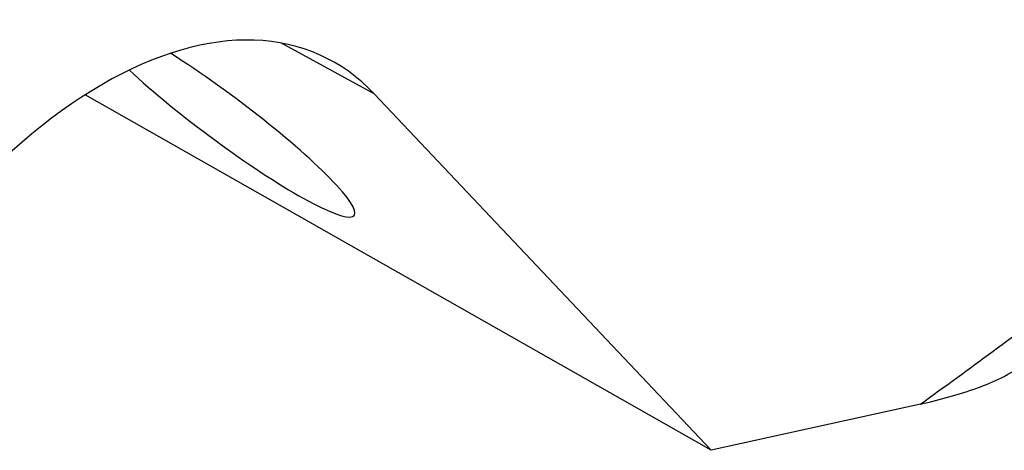
# Model space of a CAD drawing. Units: millimetres. Extents: x 0 to 841, y 0 to 594.
# Drawn here: x 187 to 198, y 85 to 89 of the extents above; entities that cross this region are included whole.
import ezdxf

# ---------------------------------------------------------------- set-up
doc = ezdxf.new("R2010")
doc.units = ezdxf.units.MM
doc.header["$LTSCALE"] = 46.255
doc.layers.add('607095079-000_CL', color=7, linetype='CONTINUOUS')

msp = doc.modelspace()

# ---------------------------------------------------------------- linework, layer by layer
at = {"layer": '607095079-000_CL', "color": 9, "linetype": 'CONTINUOUS'}
msp.add_line((191.2529, 88.5421), (190.2419, 89.0946), dxfattribs=at)
at = {"layer": '607095079-000_CL', "color": 7, "linetype": 'CONTINUOUS'}
for p, q in [((194.9028, 84.6801), (188.1209, 88.5322)), ((194.9028, 84.6801), (191.2529, 88.5421)), ((197.1685, 85.1813), (194.9028, 84.6801))]:
    msp.add_line(p, q, dxfattribs=at)
for centre, major_axis, ratio, start_param, end_param in [((188.1172, 83.5252), (2.584, 5.4223), 0.5439708, -0.2072843, 1.5519929), ((189.6096, 88.2902), (1.4266, -1.0646), 0.1397109, 4.0355554, 8.3627783)]:
    msp.add_ellipse(centre, major_axis=major_axis, ratio=ratio, start_param=start_param, end_param=end_param, dxfattribs=at)
at = {"layer": '607095079-000_CL', "color": 9, "linetype": 'CONTINUOUS'}
for points, knots in [([(201.5328, 237.5306), (199.7209, 236.6915), (197.0287, 235.2618), (193.5337, 233.0842), (189.9378, 230.6167), (185.473, 227.1177), (180.2661, 222.3663), (175.1883, 217.0517), (170.2881, 211.2247), (165.6119, 204.9408), (161.2046, 198.26), (157.1083, 191.2462), (153.3621, 183.9665), (150.0019, 176.4905), (147.0599, 168.8899), (144.5642, 161.2373), (142.5388, 153.6061), (141.0028, 146.0689), (139.971, 138.6979), (139.4533, 131.5629), (139.4548, 124.7318), (139.9759, 118.2687), (141.0125, 112.2349), (142.3197, 107.5374), (143.6251, 104.0609), (145.0483, 100.8805), (146.7266, 97.9336), (148.6625, 95.2805), (150.2035, 93.4826), (151.8503, 91.8533), (153.599, 90.3968), (155.4453, 89.1168), (157.3847, 88.0168), (159.4122, 87.0994), (161.5227, 86.3672), (163.7107, 85.8217), (165.9707, 85.4644), (168.297, 85.2959), (170.6839, 85.3164), (173.1255, 85.5255), (175.6158, 85.9227), (178.1492, 86.5068), (181.6311, 87.5491), (184.2059, 88.5852), (185.9065, 89.3728)], [0, 0, 0, 0, 0.0289441, 0.0440917, 0.0596813, 0.0921416, 0.1262242, 0.1617775, 0.1986143, 0.2365198, 0.2752569, 0.3145726, 0.3542032, 0.3938791, 0.4333299, 0.4722893, 0.5105, 0.5477193, 0.5837241, 0.6183172, 0.6513344, 0.6826517, 0.7121951, 0.7399514, 0.7531806, 0.7659924, 0.7904387, 0.8021486, 0.8135623, 0.8247253, 0.8356893, 0.8465104, 0.8572485, 0.8679656, 0.8787244, 0.8895864, 0.9006103, 0.9118509, 0.9233579, 0.9351751, 0.94734, 0.959884, 0.972832, 1, 1, 1, 1]), ([(201.4374, 237.0438), (199.6379, 236.2104), (196.9641, 234.7905), (193.493, 232.6277), (189.9216, 230.1771), (185.4874, 226.7021), (180.3161, 221.9832), (175.273, 216.7049), (170.4063, 210.9177), (165.7622, 204.6768), (161.385, 198.0417), (157.3167, 191.0759), (153.5961, 183.8459), (150.2589, 176.4211), (147.337, 168.8725), (144.8584, 161.2723), (142.8468, 153.6932), (141.3213, 146.2076), (140.2966, 138.8869), (139.7824, 131.8007), (139.7839, 125.0163), (140.3015, 118.5974), (141.331, 112.6049), (142.6292, 107.9395), (143.9257, 104.4869), (145.3392, 101.3282), (147.006, 98.4014), (148.9287, 95.7664), (150.4591, 93.9808), (152.0946, 92.3627), (153.8314, 90.9162), (155.6651, 89.645), (157.5912, 88.5524), (159.6048, 87.6413), (161.7009, 86.9141), (163.8739, 86.3724), (166.1185, 86.0175), (168.4289, 85.8502), (170.7994, 85.8705), (173.2243, 86.0782), (175.6977, 86.4727), (178.2137, 87.0527), (181.6718, 88.0879), (184.2289, 89.1169), (185.918, 89.8991)], [0, 0, 0, 0, 0.0289441, 0.0440917, 0.0596813, 0.0921416, 0.1262242, 0.1617775, 0.1986143, 0.2365198, 0.2752569, 0.3145726, 0.3542032, 0.3938791, 0.4333299, 0.4722893, 0.5105, 0.5477193, 0.5837241, 0.6183172, 0.6513344, 0.6826517, 0.7121951, 0.7399514, 0.7531806, 0.7659924, 0.7904387, 0.8021486, 0.8135623, 0.8247253, 0.8356893, 0.8465104, 0.8572485, 0.8679656, 0.8787244, 0.8895864, 0.9006103, 0.9118509, 0.9233579, 0.9351751, 0.94734, 0.959884, 0.972832, 1, 1, 1, 1]), ([(197.1685, 85.1813), (197.6944, 85.5605), (199.8238, 87.1307), (201.8874, 88.7896), (203.4083, 90.0842)], [0, 0, 0, 0, 0.2450653, 1, 1, 1, 1])]:
    msp.add_open_spline(points, degree=3, knots=knots, dxfattribs=at)
at = {"layer": '607095079-000_CL', "color": 7, "linetype": 'CONTINUOUS'}
msp.add_open_spline([(197.1685, 85.1813), (197.2767, 85.2053), (197.4842, 85.2567), (197.7776, 85.3497), (198.0001, 85.4413), (198.1565, 85.5247), (198.2265, 85.5703), (198.2586, 85.5944)], degree=3, knots=[0, 0, 0, 0, 0.2833878, 0.5466143, 0.7869431, 0.8972482, 1, 1, 1, 1], dxfattribs=at)

doc.saveas('drawing.dxf')
